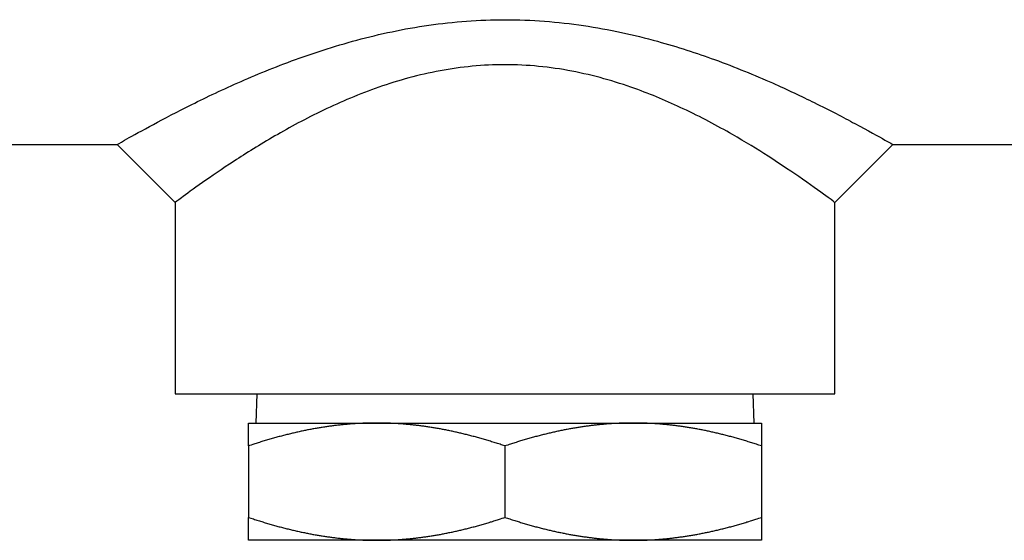
# Model space of a CAD drawing. Units: inches. Extents: x 15 to 250, y -197 to -8.
# Drawn here: x 116 to 119, y -70 to -69 of the extents above; entities that cross this region are included whole.
import ezdxf

# ---------------------------------------------------------------- set-up
doc = ezdxf.new("R2010")
doc.units = ezdxf.units.IN
doc.header["$MEASUREMENT"] = 0
doc.layers.add('Layer 1', color=7, linetype='Continuous')

# ---------------------------------------------------------------- blocks, each defined once
blk = doc.blocks.new('block 4059')
at = {"layer": 'Layer 1', "color": 7, "lineweight": 25, "true_color": 0xffffff}
blk.add_lwpolyline([(118.6343, -70.3668), (118.2484, -70.3668)], dxfattribs=at)
blk = doc.blocks.new('block 4060')
at = {"layer": 'Layer 1', "color": 7, "lineweight": 25, "true_color": 0xffffff}
blk.add_lwpolyline([(118.2484, -70.3668), (117.4767, -70.3668)], dxfattribs=at)
blk = doc.blocks.new('block 4061')
at = {"layer": 'Layer 1', "color": 7, "lineweight": 25, "true_color": 0xffffff}
blk.add_lwpolyline([(117.4767, -70.3668), (117.0909, -70.3668)], dxfattribs=at)
blk = doc.blocks.new('block 4062')
at = {"layer": 'Layer 1', "color": 7, "lineweight": 25, "true_color": 0xffffff}
blk.add_lwpolyline([(117.0909, -70.3668), (117.0909, -70.2979)], dxfattribs=at)
blk = doc.blocks.new('block 4063')
at = {"layer": 'Layer 1', "color": 7, "lineweight": 25, "true_color": 0xffffff}
blk.add_lwpolyline([(117.0909, -70.0831), (117.0909, -70.2979)], dxfattribs=at)
blk = doc.blocks.new('block 4064')
at = {"layer": 'Layer 1', "color": 7, "lineweight": 25, "true_color": 0xffffff}
blk.add_lwpolyline([(117.0909, -70.0831), (117.0909, -70.0142)], dxfattribs=at)
blk = doc.blocks.new('block 4065')
at = {"layer": 'Layer 1', "color": 7, "lineweight": 25, "true_color": 0xffffff}
blk.add_lwpolyline([(118.6343, -70.0142), (118.6343, -70.0831)], dxfattribs=at)
blk = doc.blocks.new('block 4066')
at = {"layer": 'Layer 1', "color": 7, "lineweight": 25, "true_color": 0xffffff}
blk.add_lwpolyline([(118.6343, -70.0831), (118.6343, -70.2979)], dxfattribs=at)
blk = doc.blocks.new('block 4067')
at = {"layer": 'Layer 1', "color": 7, "lineweight": 25, "true_color": 0xffffff}
blk.add_lwpolyline([(118.6343, -70.2979), (118.6343, -70.3668)], dxfattribs=at)
blk = doc.blocks.new('block 4068')
at = {"layer": 'Layer 1', "color": 7, "lineweight": 25, "true_color": 0xffffff}
blk.add_lwpolyline([(117.0909, -70.0142), (117.4767, -70.0142)], dxfattribs=at)
blk = doc.blocks.new('block 4069')
at = {"layer": 'Layer 1', "color": 7, "lineweight": 25, "true_color": 0xffffff}
blk.add_lwpolyline([(117.4767, -70.0142), (118.2484, -70.0142)], dxfattribs=at)
blk = doc.blocks.new('block 4070')
at = {"layer": 'Layer 1', "color": 7, "lineweight": 25, "true_color": 0xffffff}
blk.add_lwpolyline([(118.2484, -70.0142), (118.6343, -70.0142)], dxfattribs=at)
blk = doc.blocks.new('block 4071')
at = {"layer": 'Layer 1', "color": 7, "lineweight": 25, "true_color": 0xffffff}
blk.add_lwpolyline([(117.8626, -69.9258), (118.8546, -69.9258)], dxfattribs=at)
blk = doc.blocks.new('block 4072')
at = {"layer": 'Layer 1', "color": 7, "lineweight": 25, "true_color": 0xffffff}
blk.add_lwpolyline([(116.8704, -69.9258), (117.8626, -69.9258)], dxfattribs=at)
blk = doc.blocks.new('block 4089')
at = {"layer": 'Layer 1', "color": 7, "lineweight": 25, "true_color": 0xffffff}
blk.add_lwpolyline([(119.0289, -69.1763), (120.2877, -69.1763)], dxfattribs=at)
blk = doc.blocks.new('block 4090')
at = {"layer": 'Layer 1', "color": 7, "lineweight": 25, "true_color": 0xffffff}
blk.add_open_spline([(117.8626, -68.8011), (117.9422, -68.8011), (118.0219, -68.8075), (118.0989, -68.8187), (118.1762, -68.8301), (118.2508, -68.8466), (118.3215, -68.8661), (118.3816, -68.8826), (118.4389, -68.9014), (118.493, -68.921), (118.5556, -68.9439), (118.6136, -68.9677), (118.6672, -68.9915), (118.7127, -69.0116), (118.7547, -69.0316), (118.7929, -69.0504), (118.8398, -69.0735), (118.8808, -69.095), (118.915, -69.1133), (118.9557, -69.135), (118.9864, -69.1522), (119.0057, -69.1632), (119.021, -69.1717), (119.0287, -69.1763), (119.0287, -69.1763)], degree=3, knots=[0, 0, 0, 0, 1, 1, 1, 2, 2, 2, 3, 3, 3, 4, 4, 4, 5, 5, 5, 6, 6, 6, 7, 7, 7, 8, 8, 8, 8], dxfattribs=at)
blk = doc.blocks.new('block 4091')
at = {"layer": 'Layer 1', "color": 7, "lineweight": 25, "true_color": 0xffffff}
blk.add_open_spline([(116.6962, -69.1763), (116.6962, -69.1763), (116.7038, -69.172), (116.7185, -69.1636), (116.735, -69.1543), (116.7601, -69.1401), (116.7932, -69.1224), (116.824, -69.1057), (116.8618, -69.0857), (116.9048, -69.064), (116.9477, -69.0425), (116.9961, -69.019), (117.0492, -68.9954), (117.1017, -68.9718), (117.1591, -68.9481), (117.2208, -68.9252), (117.2821, -68.9026), (117.3477, -68.8811), (117.417, -68.8625), (117.4859, -68.844), (117.5584, -68.8284), (117.6333, -68.8177), (117.7081, -68.807), (117.7854, -68.8011), (117.8626, -68.8011)], degree=3, knots=[0, 0, 0, 0, 1, 1, 1, 2, 2, 2, 3, 3, 3, 4, 4, 4, 5, 5, 5, 6, 6, 6, 7, 7, 7, 8, 8, 8, 8], dxfattribs=at)
blk = doc.blocks.new('block 4092')
at = {"layer": 'Layer 1', "color": 7, "lineweight": 25, "true_color": 0xffffff}
blk.add_lwpolyline([(116.0107, -69.1763), (116.6962, -69.1763)], dxfattribs=at)
blk = doc.blocks.new('block 4093')
at = {"layer": 'Layer 1', "color": 7, "lineweight": 25, "true_color": 0xffffff}
blk.add_open_spline([(117.8626, -68.9365), (117.7968, -68.9365), (117.7311, -68.9429), (117.6674, -68.9548), (117.6037, -68.9665), (117.5422, -68.9836), (117.4833, -69.0041), (117.4247, -69.0246), (117.3689, -69.0483), (117.3165, -69.0733), (117.2643, -69.0985), (117.2154, -69.1248), (117.1708, -69.1508), (117.1255, -69.177), (117.0845, -69.2027), (117.048, -69.2264), (117.0111, -69.2506), (116.9793, -69.2726), (116.9531, -69.291), (116.9248, -69.3105), (116.9035, -69.3262), (116.8893, -69.3365), (116.8769, -69.3456), (116.8704, -69.3505), (116.8704, -69.3505)], degree=3, knots=[0, 0, 0, 0, 1, 1, 1, 2, 2, 2, 3, 3, 3, 4, 4, 4, 5, 5, 5, 6, 6, 6, 7, 7, 7, 8, 8, 8, 8], dxfattribs=at)
blk = doc.blocks.new('block 4094')
at = {"layer": 'Layer 1', "color": 7, "lineweight": 25, "true_color": 0xffffff}
blk.add_open_spline([(118.8546, -69.3505), (118.8544, -69.3505), (118.8479, -69.3455), (118.8348, -69.336), (118.8186, -69.3239), (118.7922, -69.305), (118.7578, -69.2809), (118.7287, -69.2607), (118.6939, -69.2371), (118.6539, -69.2115), (118.6214, -69.1908), (118.5857, -69.1687), (118.5469, -69.1465), (118.5015, -69.1203), (118.4519, -69.094), (118.3988, -69.0688), (118.3528, -69.0471), (118.3041, -69.0264), (118.2529, -69.008), (118.1928, -68.9865), (118.1294, -68.9684), (118.0636, -68.9558), (117.9981, -68.9433), (117.9304, -68.9365), (117.8626, -68.9365)], degree=3, knots=[0, 0, 0, 0, 1, 1, 1, 2, 2, 2, 3, 3, 3, 4, 4, 4, 5, 5, 5, 6, 6, 6, 7, 7, 7, 8, 8, 8, 8], dxfattribs=at)
blk = doc.blocks.new('block 4095')
at = {"layer": 'Layer 1', "color": 7, "lineweight": 25, "true_color": 0xffffff}
blk.add_lwpolyline([(118.8546, -69.3505), (119.0289, -69.1763)], dxfattribs=at)
blk = doc.blocks.new('block 4096')
at = {"layer": 'Layer 1', "color": 7, "lineweight": 25, "true_color": 0xffffff}
blk.add_lwpolyline([(116.6962, -69.1763), (116.8704, -69.3505)], dxfattribs=at)
blk = doc.blocks.new('block 4097')
at = {"layer": 'Layer 1', "color": 7, "lineweight": 25, "true_color": 0xffffff}
blk.add_lwpolyline([(116.8704, -69.3505), (116.8704, -69.9258)], dxfattribs=at)
blk = doc.blocks.new('block 4098')
at = {"layer": 'Layer 1', "color": 7, "lineweight": 25, "true_color": 0xffffff}
blk.add_lwpolyline([(118.8546, -69.9258), (118.8546, -69.3505)], dxfattribs=at)
blk = doc.blocks.new('block 4119')
at = {"layer": 'Layer 1', "color": 7, "lineweight": 25, "true_color": 0xffffff}
blk.add_open_spline([(117.4767, -70.014), (117.4767, -70.014), (117.4707, -70.0142), (117.4707, -70.0142), (117.4691, -70.0142), (117.4664, -70.0142), (117.4648, -70.0142), (117.4633, -70.0142), (117.4602, -70.0142), (117.4588, -70.0143), (117.4574, -70.0143), (117.4543, -70.0143), (117.4528, -70.0143), (117.4512, -70.0143), (117.4483, -70.0143), (117.4469, -70.0143), (117.4454, -70.0145), (117.4424, -70.0145), (117.4409, -70.0147), (117.4393, -70.0147), (117.4364, -70.0148), (117.4349, -70.0148), (117.4335, -70.015), (117.4304, -70.0152), (117.4288, -70.0152), (117.4275, -70.0152), (117.4245, -70.0155), (117.423, -70.0155), (117.4214, -70.0155), (117.4183, -70.0157), (117.417, -70.0157), (117.4154, -70.0159), (117.4125, -70.0161), (117.4109, -70.0162), (117.4094, -70.0162), (117.4064, -70.0166), (117.4049, -70.0166), (117.4033, -70.0167), (117.4002, -70.0169), (117.3989, -70.0169), (117.3975, -70.0171), (117.3944, -70.0174), (117.3928, -70.0176), (117.3913, -70.0176), (117.3882, -70.0179), (117.3868, -70.0181), (117.3853, -70.0181), (117.3822, -70.0185), (117.3806, -70.0186), (117.3792, -70.0188), (117.3761, -70.0192), (117.3746, -70.0192), (117.373, -70.0195), (117.3699, -70.0197), (117.3685, -70.0198), (117.367, -70.02), (117.3639, -70.0204), (117.3623, -70.0205), (117.361, -70.0207), (117.3579, -70.0209), (117.3563, -70.0212), (117.3548, -70.0214), (117.3517, -70.0217), (117.3503, -70.0219), (117.3487, -70.0221), (117.3456, -70.0224), (117.3441, -70.0228), (117.3427, -70.0229), (117.3394, -70.0233), (117.3379, -70.0235), (117.3363, -70.0236), (117.3334, -70.0241), (117.3319, -70.0245), (117.3303, -70.0247), (117.3272, -70.025), (117.3257, -70.0252), (117.3241, -70.0255), (117.321, -70.026), (117.3193, -70.0262), (117.3179, -70.0264), (117.3148, -70.0269), (117.3131, -70.0273), (117.3115, -70.0274), (117.3086, -70.0279), (117.3069, -70.0283), (117.3053, -70.0285), (117.3022, -70.029), (117.3007, -70.0291), (117.2991, -70.0295), (117.2959, -70.03), (117.2945, -70.0304), (117.2928, -70.0305), (117.2897, -70.0312), (117.2879, -70.0314), (117.2866, -70.0317), (117.2833, -70.0324), (117.2817, -70.0326), (117.28, -70.0329), (117.2769, -70.0336), (117.2754, -70.0338), (117.2736, -70.0341), (117.2705, -70.0348), (117.269, -70.035), (117.2673, -70.0353), (117.2642, -70.036), (117.2626, -70.0364), (117.2609, -70.0366), (117.2578, -70.0374), (117.2562, -70.0378), (117.2545, -70.0379), (117.2514, -70.0388), (117.2497, -70.039), (117.248, -70.0393), (117.2449, -70.0402), (117.2431, -70.0403), (117.2416, -70.0409), (117.2383, -70.0415), (117.2366, -70.0419), (117.235, -70.0422), (117.2318, -70.0429), (117.2301, -70.0434), (117.2285, -70.0438), (117.2252, -70.0445), (117.2235, -70.045), (117.2218, -70.0453), (117.2185, -70.0462), (117.217, -70.0465), (117.2152, -70.0469), (117.212, -70.0477), (117.2102, -70.0481), (117.2085, -70.0486), (117.2052, -70.0495), (117.2035, -70.0498), (117.2018, -70.0503), (117.1985, -70.051), (117.1968, -70.0515), (117.1951, -70.0521), (117.1916, -70.0529), (117.1901, -70.0533), (117.1884, -70.0538), (117.1849, -70.0546), (117.1832, -70.055), (117.1815, -70.0557), (117.1782, -70.0565), (117.1765, -70.0571), (117.1746, -70.0574), (117.1713, -70.0584), (117.1694, -70.0588), (117.1679, -70.0593), (117.1643, -70.0603), (117.1627, -70.0608), (117.1608, -70.0612), (117.1575, -70.0624), (117.1556, -70.0627), (117.1539, -70.0633), (117.1505, -70.0643), (117.1486, -70.0648), (117.1469, -70.0653), (117.1432, -70.0664), (117.1413, -70.067), (117.1396, -70.0676), (117.1362, -70.0686), (117.1345, -70.0689), (117.1329, -70.0695), (117.1298, -70.0705), (117.1283, -70.071), (117.1264, -70.0715), (117.1222, -70.0729), (117.1202, -70.0734), (117.1171, -70.0744), (117.1109, -70.0765), (117.1076, -70.0775), (117.1033, -70.0789), (117.095, -70.0817), (117.0909, -70.0831)], degree=3, knots=[0, 0, 0, 0, 1, 1, 1, 2, 2, 2, 3, 3, 3, 4, 4, 4, 5, 5, 5, 6, 6, 6, 7, 7, 7, 8, 8, 8, 9, 9, 9, 10, 10, 10, 11, 11, 11, 12, 12, 12, 13, 13, 13, 14, 14, 14, 15, 15, 15, 16, 16, 16, 17, 17, 17, 18, 18, 18, 19, 19, 19, 20, 20, 20, 21, 21, 21, 22, 22, 22, 23, 23, 23, 24, 24, 24, 25, 25, 25, 26, 26, 26, 27, 27, 27, 28, 28, 28, 29, 29, 29, 30, 30, 30, 31, 31, 31, 32, 32, 32, 33, 33, 33, 34, 34, 34, 35, 35, 35, 36, 36, 36, 37, 37, 37, 38, 38, 38, 39, 39, 39, 40, 40, 40, 41, 41, 41, 42, 42, 42, 43, 43, 43, 44, 44, 44, 45, 45, 45, 46, 46, 46, 47, 47, 47, 48, 48, 48, 49, 49, 49, 50, 50, 50, 51, 51, 51, 52, 52, 52, 53, 53, 53, 54, 54, 54, 55, 55, 55, 56, 56, 56, 57, 57, 57, 58, 58, 58, 58], dxfattribs=at)
blk = doc.blocks.new('block 4120')
at = {"layer": 'Layer 1', "color": 7, "lineweight": 25, "true_color": 0xffffff}
blk.add_open_spline([(118.2484, -70.014), (118.2484, -70.014), (118.2424, -70.0142), (118.2424, -70.0142), (118.2408, -70.0142), (118.2379, -70.0142), (118.2365, -70.0142), (118.235, -70.0142), (118.2319, -70.0142), (118.2303, -70.0143), (118.229, -70.0143), (118.226, -70.0143), (118.2245, -70.0143), (118.2229, -70.0143), (118.22, -70.0143), (118.2185, -70.0143), (118.2171, -70.0145), (118.214, -70.0145), (118.2126, -70.0147), (118.211, -70.0147), (118.2081, -70.0148), (118.2066, -70.0148), (118.205, -70.015), (118.2021, -70.0152), (118.2005, -70.0152), (118.199, -70.0152), (118.1961, -70.0155), (118.1945, -70.0155), (118.1931, -70.0155), (118.19, -70.0157), (118.1885, -70.0157), (118.1871, -70.0159), (118.184, -70.0161), (118.1825, -70.0162), (118.1811, -70.0162), (118.1781, -70.0166), (118.1766, -70.0166), (118.175, -70.0167), (118.1719, -70.0169), (118.1704, -70.0169), (118.1688, -70.0171), (118.1661, -70.0174), (118.1645, -70.0176), (118.163, -70.0176), (118.1599, -70.0179), (118.1585, -70.0181), (118.157, -70.0181), (118.1539, -70.0185), (118.1523, -70.0186), (118.1508, -70.0188), (118.1478, -70.0192), (118.1463, -70.0192), (118.1447, -70.0195), (118.1416, -70.0197), (118.1402, -70.0198), (118.1387, -70.02), (118.1356, -70.0204), (118.134, -70.0205), (118.1325, -70.0207), (118.1296, -70.0209), (118.128, -70.0212), (118.1265, -70.0214), (118.1234, -70.0217), (118.122, -70.0219), (118.1204, -70.0221), (118.1173, -70.0224), (118.1158, -70.0228), (118.1141, -70.0229), (118.1111, -70.0233), (118.1096, -70.0235), (118.108, -70.0236), (118.1051, -70.0241), (118.1036, -70.0245), (118.1018, -70.0247), (118.0987, -70.025), (118.0972, -70.0252), (118.0958, -70.0255), (118.0925, -70.026), (118.091, -70.0262), (118.0896, -70.0264), (118.0863, -70.0269), (118.0848, -70.0273), (118.0832, -70.0274), (118.0801, -70.0279), (118.0786, -70.0283), (118.077, -70.0285), (118.0738, -70.029), (118.0724, -70.0291), (118.0708, -70.0295), (118.0676, -70.03), (118.066, -70.0304), (118.0645, -70.0305), (118.0614, -70.0312), (118.0596, -70.0314), (118.0583, -70.0317), (118.055, -70.0324), (118.0533, -70.0326), (118.0517, -70.0329), (118.0486, -70.0336), (118.0471, -70.0338), (118.0453, -70.0341), (118.0422, -70.0348), (118.0407, -70.035), (118.039, -70.0353), (118.0359, -70.036), (118.0343, -70.0364), (118.0326, -70.0366), (118.0293, -70.0374), (118.0278, -70.0378), (118.0262, -70.0379), (118.0229, -70.0388), (118.0214, -70.039), (118.0197, -70.0393), (118.0166, -70.0402), (118.0148, -70.0403), (118.0131, -70.0409), (118.01, -70.0415), (118.0083, -70.0419), (118.0066, -70.0422), (118.0035, -70.0429), (118.0018, -70.0434), (118, -70.0438), (117.9969, -70.0445), (117.9952, -70.045), (117.9935, -70.0453), (117.9902, -70.0462), (117.9885, -70.0465), (117.9868, -70.0469), (117.9835, -70.0477), (117.9819, -70.0481), (117.9801, -70.0486), (117.977, -70.0495), (117.9752, -70.0498), (117.9735, -70.0503), (117.9701, -70.051), (117.9683, -70.0515), (117.9668, -70.0521), (117.9633, -70.0529), (117.9618, -70.0533), (117.9601, -70.0538), (117.9566, -70.0546), (117.9549, -70.055), (117.9532, -70.0557), (117.9497, -70.0565), (117.948, -70.0571), (117.9463, -70.0574), (117.9428, -70.0584), (117.9411, -70.0588), (117.9394, -70.0593), (117.936, -70.0603), (117.9342, -70.0608), (117.9325, -70.0612), (117.9291, -70.0624), (117.9273, -70.0627), (117.9256, -70.0633), (117.922, -70.0643), (117.9203, -70.0648), (117.9186, -70.0653), (117.9149, -70.0664), (117.913, -70.067), (117.9113, -70.0676), (117.9079, -70.0686), (117.9062, -70.0689), (117.9046, -70.0695), (117.9015, -70.0705), (117.9, -70.071), (117.8979, -70.0715), (117.8939, -70.0729), (117.8919, -70.0734), (117.8888, -70.0744), (117.8822, -70.0765), (117.8791, -70.0775), (117.875, -70.0789), (117.8667, -70.0817), (117.8626, -70.0831)], degree=3, knots=[0, 0, 0, 0, 1, 1, 1, 2, 2, 2, 3, 3, 3, 4, 4, 4, 5, 5, 5, 6, 6, 6, 7, 7, 7, 8, 8, 8, 9, 9, 9, 10, 10, 10, 11, 11, 11, 12, 12, 12, 13, 13, 13, 14, 14, 14, 15, 15, 15, 16, 16, 16, 17, 17, 17, 18, 18, 18, 19, 19, 19, 20, 20, 20, 21, 21, 21, 22, 22, 22, 23, 23, 23, 24, 24, 24, 25, 25, 25, 26, 26, 26, 27, 27, 27, 28, 28, 28, 29, 29, 29, 30, 30, 30, 31, 31, 31, 32, 32, 32, 33, 33, 33, 34, 34, 34, 35, 35, 35, 36, 36, 36, 37, 37, 37, 38, 38, 38, 39, 39, 39, 40, 40, 40, 41, 41, 41, 42, 42, 42, 43, 43, 43, 44, 44, 44, 45, 45, 45, 46, 46, 46, 47, 47, 47, 48, 48, 48, 49, 49, 49, 50, 50, 50, 51, 51, 51, 52, 52, 52, 53, 53, 53, 54, 54, 54, 55, 55, 55, 56, 56, 56, 57, 57, 57, 58, 58, 58, 58], dxfattribs=at)
blk = doc.blocks.new('block 4121')
at = {"layer": 'Layer 1', "color": 7, "lineweight": 25, "true_color": 0xffffff}
blk.add_open_spline([(117.8626, -70.0831), (117.8626, -70.0831), (117.8552, -70.0806), (117.8552, -70.0806), (117.8533, -70.08), (117.8495, -70.0788), (117.8478, -70.0781), (117.8459, -70.0775), (117.8422, -70.0763), (117.8405, -70.0757), (117.8386, -70.0753), (117.8352, -70.0741), (117.8333, -70.0734), (117.8316, -70.0729), (117.8278, -70.0717), (117.8261, -70.0713), (117.8243, -70.0707), (117.8207, -70.0696), (117.8188, -70.0689), (117.8171, -70.0686), (117.8137, -70.0676), (117.8119, -70.0669), (117.81, -70.0664), (117.8066, -70.0653), (117.8049, -70.0648), (117.803, -70.0643), (117.7995, -70.0633), (117.7976, -70.0627), (117.7961, -70.0624), (117.7925, -70.0612), (117.7909, -70.0608), (117.789, -70.0603), (117.7857, -70.0593), (117.7839, -70.0588), (117.7821, -70.0584), (117.7787, -70.0574), (117.777, -70.0571), (117.7754, -70.0565), (117.7718, -70.0557), (117.7702, -70.055), (117.7685, -70.0546), (117.7651, -70.0538), (117.7634, -70.0533), (117.7616, -70.0529), (117.7584, -70.0521), (117.7566, -70.0515), (117.7549, -70.051), (117.7516, -70.0503), (117.7499, -70.0498), (117.7482, -70.0495), (117.7449, -70.0486), (117.7432, -70.0481), (117.7417, -70.0477), (117.7382, -70.0469), (117.7365, -70.0465), (117.7349, -70.0462), (117.7315, -70.0453), (117.7299, -70.045), (117.7284, -70.0445), (117.7249, -70.0438), (117.7234, -70.0434), (117.7217, -70.0429), (117.7184, -70.0422), (117.7168, -70.0419), (117.7151, -70.0415), (117.7119, -70.0409), (117.7103, -70.0403), (117.7087, -70.0402), (117.7053, -70.0393), (117.7038, -70.039), (117.7022, -70.0388), (117.6989, -70.0379), (117.6972, -70.0378), (117.6957, -70.0374), (117.6924, -70.0366), (117.6908, -70.0364), (117.6893, -70.036), (117.686, -70.0353), (117.6845, -70.035), (117.6827, -70.0348), (117.6796, -70.0341), (117.6781, -70.0338), (117.6764, -70.0336), (117.6733, -70.0329), (117.6717, -70.0326), (117.67, -70.0324), (117.6671, -70.0317), (117.6653, -70.0314), (117.6638, -70.0312), (117.6607, -70.0305), (117.6591, -70.0304), (117.6574, -70.03), (117.6543, -70.0295), (117.6528, -70.0291), (117.6512, -70.029), (117.6479, -70.0285), (117.6464, -70.0283), (117.645, -70.0279), (117.6417, -70.0274), (117.6402, -70.0273), (117.6386, -70.0269), (117.6355, -70.0264), (117.634, -70.0262), (117.6324, -70.026), (117.6293, -70.0255), (117.6278, -70.0252), (117.6262, -70.025), (117.6231, -70.0247), (117.6218, -70.0245), (117.6202, -70.0241), (117.6169, -70.0236), (117.6154, -70.0235), (117.6138, -70.0233), (117.6109, -70.0229), (117.6094, -70.0228), (117.6078, -70.0224), (117.6045, -70.0221), (117.6032, -70.0219), (117.6016, -70.0217), (117.5985, -70.0214), (117.597, -70.0212), (117.5956, -70.0209), (117.5925, -70.0207), (117.5909, -70.0205), (117.5894, -70.0204), (117.5863, -70.02), (117.5849, -70.0198), (117.5833, -70.0197), (117.5802, -70.0195), (117.5787, -70.0192), (117.5773, -70.0192), (117.5742, -70.0188), (117.5727, -70.0186), (117.5711, -70.0185), (117.568, -70.0181), (117.5666, -70.0181), (117.5651, -70.0179), (117.5622, -70.0176), (117.5606, -70.0176), (117.5591, -70.0174), (117.5561, -70.0171), (117.5546, -70.0169), (117.553, -70.0169), (117.5499, -70.0167), (117.5486, -70.0166), (117.547, -70.0166), (117.5441, -70.0162), (117.5425, -70.0162), (117.541, -70.0161), (117.538, -70.0159), (117.5365, -70.0157), (117.5351, -70.0157), (117.532, -70.0155), (117.5305, -70.0155), (117.5291, -70.0155), (117.526, -70.0152), (117.5246, -70.0152), (117.5229, -70.0152), (117.5198, -70.015), (117.5184, -70.0148), (117.5169, -70.0148), (117.5139, -70.0147), (117.5126, -70.0147), (117.5112, -70.0145), (117.5086, -70.0145), (117.5072, -70.0143), (117.5057, -70.0143), (117.5022, -70.0143), (117.5005, -70.0143), (117.4979, -70.0143), (117.4927, -70.0143), (117.4902, -70.0142), (117.4869, -70.0142), (117.4802, -70.0142), (117.4767, -70.014)], degree=3, knots=[0, 0, 0, 0, 1, 1, 1, 2, 2, 2, 3, 3, 3, 4, 4, 4, 5, 5, 5, 6, 6, 6, 7, 7, 7, 8, 8, 8, 9, 9, 9, 10, 10, 10, 11, 11, 11, 12, 12, 12, 13, 13, 13, 14, 14, 14, 15, 15, 15, 16, 16, 16, 17, 17, 17, 18, 18, 18, 19, 19, 19, 20, 20, 20, 21, 21, 21, 22, 22, 22, 23, 23, 23, 24, 24, 24, 25, 25, 25, 26, 26, 26, 27, 27, 27, 28, 28, 28, 29, 29, 29, 30, 30, 30, 31, 31, 31, 32, 32, 32, 33, 33, 33, 34, 34, 34, 35, 35, 35, 36, 36, 36, 37, 37, 37, 38, 38, 38, 39, 39, 39, 40, 40, 40, 41, 41, 41, 42, 42, 42, 43, 43, 43, 44, 44, 44, 45, 45, 45, 46, 46, 46, 47, 47, 47, 48, 48, 48, 49, 49, 49, 50, 50, 50, 51, 51, 51, 52, 52, 52, 53, 53, 53, 54, 54, 54, 55, 55, 55, 56, 56, 56, 57, 57, 57, 58, 58, 58, 58], dxfattribs=at)
blk = doc.blocks.new('block 4122')
at = {"layer": 'Layer 1', "color": 7, "lineweight": 25, "true_color": 0xffffff}
blk.add_open_spline([(118.6343, -70.0831), (118.6343, -70.0831), (118.6267, -70.0806), (118.6267, -70.0806), (118.625, -70.08), (118.6212, -70.0788), (118.6195, -70.0781), (118.6176, -70.0775), (118.6139, -70.0763), (118.6121, -70.0757), (118.6103, -70.0753), (118.6067, -70.0741), (118.6048, -70.0734), (118.6029, -70.0729), (118.5995, -70.0717), (118.5978, -70.0713), (118.5959, -70.0707), (118.5924, -70.0696), (118.5905, -70.0689), (118.5886, -70.0686), (118.5852, -70.0676), (118.5835, -70.0669), (118.5817, -70.0664), (118.5781, -70.0653), (118.5764, -70.0648), (118.5747, -70.0643), (118.5712, -70.0633), (118.5693, -70.0627), (118.5678, -70.0624), (118.5642, -70.0612), (118.5624, -70.0608), (118.5607, -70.0603), (118.5573, -70.0593), (118.5556, -70.0588), (118.5538, -70.0584), (118.5504, -70.0574), (118.5487, -70.0571), (118.5468, -70.0565), (118.5435, -70.0557), (118.5418, -70.055), (118.5401, -70.0546), (118.5366, -70.0538), (118.5351, -70.0533), (118.5333, -70.0529), (118.5299, -70.0521), (118.5283, -70.0515), (118.5266, -70.051), (118.5232, -70.0503), (118.5214, -70.0498), (118.5197, -70.0495), (118.5165, -70.0486), (118.5147, -70.0481), (118.5132, -70.0477), (118.5099, -70.0469), (118.5082, -70.0465), (118.5065, -70.0462), (118.5032, -70.0453), (118.5015, -70.045), (118.4999, -70.0445), (118.4966, -70.0438), (118.4949, -70.0434), (118.4934, -70.0429), (118.4901, -70.0422), (118.4884, -70.0419), (118.4868, -70.0415), (118.4836, -70.0409), (118.4818, -70.0403), (118.4803, -70.0402), (118.477, -70.0393), (118.4753, -70.039), (118.4737, -70.0388), (118.4705, -70.0379), (118.4689, -70.0378), (118.4674, -70.0374), (118.4641, -70.0366), (118.4624, -70.0364), (118.461, -70.036), (118.4577, -70.0353), (118.456, -70.035), (118.4544, -70.0348), (118.4513, -70.0341), (118.4496, -70.0338), (118.4481, -70.0336), (118.445, -70.0329), (118.4432, -70.0326), (118.4417, -70.0324), (118.4386, -70.0317), (118.437, -70.0314), (118.4353, -70.0312), (118.4322, -70.0305), (118.4307, -70.0304), (118.4291, -70.03), (118.4258, -70.0295), (118.4245, -70.0291), (118.4229, -70.029), (118.4196, -70.0285), (118.4181, -70.0283), (118.4165, -70.0279), (118.4134, -70.0274), (118.4119, -70.0273), (118.4103, -70.0269), (118.4072, -70.0264), (118.4057, -70.0262), (118.4041, -70.026), (118.401, -70.0255), (118.3995, -70.0252), (118.3979, -70.025), (118.3948, -70.0247), (118.3931, -70.0245), (118.3917, -70.0241), (118.3886, -70.0236), (118.3871, -70.0235), (118.3855, -70.0233), (118.3826, -70.0229), (118.3809, -70.0228), (118.3793, -70.0224), (118.3762, -70.0221), (118.3749, -70.0219), (118.3733, -70.0217), (118.3702, -70.0214), (118.3687, -70.0212), (118.3671, -70.0209), (118.3642, -70.0207), (118.3626, -70.0205), (118.3611, -70.0204), (118.358, -70.02), (118.3566, -70.0198), (118.355, -70.0197), (118.3519, -70.0195), (118.3504, -70.0192), (118.3488, -70.0192), (118.3459, -70.0188), (118.3444, -70.0186), (118.3428, -70.0185), (118.3397, -70.0181), (118.3383, -70.0181), (118.3368, -70.0179), (118.3337, -70.0176), (118.3321, -70.0176), (118.3306, -70.0174), (118.3278, -70.0171), (118.3263, -70.0169), (118.3247, -70.0169), (118.3216, -70.0167), (118.3201, -70.0166), (118.3187, -70.0166), (118.3156, -70.0162), (118.3142, -70.0162), (118.3127, -70.0161), (118.3097, -70.0159), (118.3082, -70.0157), (118.3066, -70.0157), (118.3037, -70.0155), (118.3022, -70.0155), (118.3006, -70.0155), (118.2977, -70.0152), (118.2961, -70.0152), (118.2946, -70.0152), (118.2915, -70.015), (118.2901, -70.0148), (118.2886, -70.0148), (118.2856, -70.0147), (118.2843, -70.0147), (118.2829, -70.0145), (118.2803, -70.0145), (118.2789, -70.0143), (118.2772, -70.0143), (118.2739, -70.0143), (118.2722, -70.0143), (118.2696, -70.0143), (118.2644, -70.0143), (118.2619, -70.0142), (118.2586, -70.0142), (118.2517, -70.0142), (118.2484, -70.014)], degree=3, knots=[0, 0, 0, 0, 1, 1, 1, 2, 2, 2, 3, 3, 3, 4, 4, 4, 5, 5, 5, 6, 6, 6, 7, 7, 7, 8, 8, 8, 9, 9, 9, 10, 10, 10, 11, 11, 11, 12, 12, 12, 13, 13, 13, 14, 14, 14, 15, 15, 15, 16, 16, 16, 17, 17, 17, 18, 18, 18, 19, 19, 19, 20, 20, 20, 21, 21, 21, 22, 22, 22, 23, 23, 23, 24, 24, 24, 25, 25, 25, 26, 26, 26, 27, 27, 27, 28, 28, 28, 29, 29, 29, 30, 30, 30, 31, 31, 31, 32, 32, 32, 33, 33, 33, 34, 34, 34, 35, 35, 35, 36, 36, 36, 37, 37, 37, 38, 38, 38, 39, 39, 39, 40, 40, 40, 41, 41, 41, 42, 42, 42, 43, 43, 43, 44, 44, 44, 45, 45, 45, 46, 46, 46, 47, 47, 47, 48, 48, 48, 49, 49, 49, 50, 50, 50, 51, 51, 51, 52, 52, 52, 53, 53, 53, 54, 54, 54, 55, 55, 55, 56, 56, 56, 57, 57, 57, 58, 58, 58, 58], dxfattribs=at)
blk = doc.blocks.new('block 4123')
at = {"layer": 'Layer 1', "color": 7, "lineweight": 25, "true_color": 0xffffff}
blk.add_open_spline([(118.2484, -70.3668), (118.2484, -70.3668), (118.2543, -70.3668), (118.2543, -70.3668), (118.2558, -70.3668), (118.2588, -70.3668), (118.2603, -70.3668), (118.2617, -70.3668), (118.2648, -70.3666), (118.2663, -70.3666), (118.2679, -70.3666), (118.2706, -70.3666), (118.2722, -70.3664), (118.2737, -70.3664), (118.2767, -70.3662), (118.2782, -70.3662), (118.2798, -70.3662), (118.2827, -70.3661), (118.2843, -70.3661), (118.2856, -70.3661), (118.2887, -70.3661), (118.2901, -70.3659), (118.2917, -70.3659), (118.2946, -70.3657), (118.2961, -70.3657), (118.2977, -70.3656), (118.3006, -70.3654), (118.3022, -70.3654), (118.3035, -70.3652), (118.3066, -70.365), (118.3082, -70.3649), (118.3097, -70.3649), (118.3127, -70.3649), (118.3142, -70.3647), (118.3158, -70.3645), (118.3187, -70.3644), (118.3201, -70.3642), (118.3216, -70.3642), (118.3247, -70.3638), (118.3263, -70.3637), (118.3278, -70.3637), (118.3306, -70.3635), (118.3321, -70.3633), (118.3337, -70.3631), (118.3368, -70.363), (118.3383, -70.3628), (118.3397, -70.3626), (118.3428, -70.3623), (118.3444, -70.3623), (118.3459, -70.3621), (118.3488, -70.3618), (118.3504, -70.3616), (118.3519, -70.3614), (118.355, -70.3611), (118.3566, -70.3609), (118.358, -70.3609), (118.3611, -70.3606), (118.3626, -70.3604), (118.3642, -70.3602), (118.3671, -70.3597), (118.3687, -70.3595), (118.3702, -70.3595), (118.3733, -70.359), (118.3749, -70.3588), (118.3762, -70.3587), (118.3793, -70.3583), (118.3809, -70.3582), (118.3826, -70.358), (118.3855, -70.3575), (118.3871, -70.3573), (118.3886, -70.3569), (118.3917, -70.3566), (118.3931, -70.3564), (118.3948, -70.3563), (118.3979, -70.3557), (118.3995, -70.3556), (118.401, -70.3554), (118.4041, -70.3549), (118.4057, -70.3545), (118.4072, -70.3544), (118.4103, -70.3538), (118.4119, -70.3537), (118.4134, -70.3533), (118.4165, -70.353), (118.4181, -70.3526), (118.4196, -70.3523), (118.4229, -70.3518), (118.4245, -70.3516), (118.4258, -70.3513), (118.4291, -70.3507), (118.4307, -70.3506), (118.4322, -70.3502), (118.4353, -70.3497), (118.437, -70.3494), (118.4386, -70.3492), (118.4417, -70.3485), (118.4432, -70.3482), (118.445, -70.3478), (118.4481, -70.3473), (118.4496, -70.347), (118.4513, -70.3466), (118.4544, -70.3461), (118.456, -70.3457), (118.4577, -70.3454), (118.461, -70.3449), (118.4624, -70.3444), (118.4641, -70.344), (118.4674, -70.3435), (118.4689, -70.3432), (118.4705, -70.3426), (118.4737, -70.3421), (118.4753, -70.3418), (118.477, -70.3413), (118.4803, -70.3408), (118.4818, -70.3402), (118.4836, -70.3401), (118.4868, -70.3392), (118.4884, -70.3389), (118.4901, -70.3385), (118.4934, -70.3377), (118.4949, -70.3375), (118.4966, -70.3371), (118.4999, -70.3361), (118.5015, -70.3359), (118.5032, -70.3354), (118.5065, -70.3347), (118.5082, -70.3344), (118.5099, -70.3339), (118.513, -70.3332), (118.5147, -70.3327), (118.5165, -70.3323), (118.5197, -70.3315), (118.5214, -70.3309), (118.5232, -70.3306), (118.5266, -70.3296), (118.5283, -70.3294), (118.5299, -70.3289), (118.5333, -70.328), (118.5351, -70.3275), (118.5366, -70.327), (118.5401, -70.3261), (118.5418, -70.3258), (118.5435, -70.3253), (118.5468, -70.3244), (118.5487, -70.3239), (118.5504, -70.3234), (118.5538, -70.3225), (118.5556, -70.3218), (118.5573, -70.3215), (118.5607, -70.3206), (118.5624, -70.3201), (118.5642, -70.3194), (118.5676, -70.3185), (118.5693, -70.318), (118.5711, -70.3175), (118.5747, -70.3166), (118.5764, -70.3159), (118.5781, -70.3154), (118.5819, -70.3144), (118.5836, -70.3139), (118.5854, -70.3134), (118.5888, -70.3123), (118.5905, -70.3116), (118.5921, -70.3113), (118.5952, -70.3103), (118.5967, -70.3099), (118.5988, -70.3092), (118.6029, -70.308), (118.6048, -70.3073), (118.6081, -70.3063), (118.6145, -70.3042), (118.6174, -70.3034), (118.6217, -70.302), (118.63, -70.2992), (118.6343, -70.2979)], degree=3, knots=[0, 0, 0, 0, 1, 1, 1, 2, 2, 2, 3, 3, 3, 4, 4, 4, 5, 5, 5, 6, 6, 6, 7, 7, 7, 8, 8, 8, 9, 9, 9, 10, 10, 10, 11, 11, 11, 12, 12, 12, 13, 13, 13, 14, 14, 14, 15, 15, 15, 16, 16, 16, 17, 17, 17, 18, 18, 18, 19, 19, 19, 20, 20, 20, 21, 21, 21, 22, 22, 22, 23, 23, 23, 24, 24, 24, 25, 25, 25, 26, 26, 26, 27, 27, 27, 28, 28, 28, 29, 29, 29, 30, 30, 30, 31, 31, 31, 32, 32, 32, 33, 33, 33, 34, 34, 34, 35, 35, 35, 36, 36, 36, 37, 37, 37, 38, 38, 38, 39, 39, 39, 40, 40, 40, 41, 41, 41, 42, 42, 42, 43, 43, 43, 44, 44, 44, 45, 45, 45, 46, 46, 46, 47, 47, 47, 48, 48, 48, 49, 49, 49, 50, 50, 50, 51, 51, 51, 52, 52, 52, 53, 53, 53, 54, 54, 54, 55, 55, 55, 56, 56, 56, 57, 57, 57, 58, 58, 58, 58], dxfattribs=at)
blk = doc.blocks.new('block 4124')
at = {"layer": 'Layer 1', "color": 7, "lineweight": 25, "true_color": 0xffffff}
blk.add_open_spline([(117.8626, -70.2979), (117.8626, -70.2979), (117.87, -70.3003), (117.87, -70.3003), (117.8719, -70.301), (117.8755, -70.3022), (117.8772, -70.3027), (117.8791, -70.3034), (117.8827, -70.3044), (117.8846, -70.3049), (117.8863, -70.3056), (117.8901, -70.3068), (117.8919, -70.3073), (117.8936, -70.3079), (117.8972, -70.3089), (117.8991, -70.3096), (117.9008, -70.3101), (117.9043, -70.3113), (117.9062, -70.3116), (117.9079, -70.3123), (117.9115, -70.3134), (117.9132, -70.3141), (117.9149, -70.3144), (117.9186, -70.3154), (117.9203, -70.3159), (117.922, -70.3166), (117.9254, -70.3175), (117.9273, -70.318), (117.9291, -70.3185), (117.9325, -70.3194), (117.9342, -70.3201), (117.936, -70.3206), (117.9394, -70.3215), (117.9411, -70.3218), (117.9428, -70.3225), (117.9463, -70.3234), (117.948, -70.3239), (117.9497, -70.3244), (117.9532, -70.3253), (117.9549, -70.3258), (117.9566, -70.3261), (117.9601, -70.327), (117.9618, -70.3275), (117.9633, -70.328), (117.9668, -70.3289), (117.9683, -70.3294), (117.9701, -70.3296), (117.9735, -70.3306), (117.9752, -70.3309), (117.977, -70.3315), (117.9801, -70.3323), (117.9819, -70.3327), (117.9835, -70.3332), (117.9868, -70.3339), (117.9885, -70.3344), (117.9902, -70.3347), (117.9935, -70.3354), (117.9952, -70.3359), (117.9969, -70.3361), (118, -70.3371), (118.0018, -70.3375), (118.0035, -70.3377), (118.0066, -70.3385), (118.0083, -70.3389), (118.01, -70.3392), (118.0131, -70.3401), (118.0148, -70.3402), (118.0166, -70.3408), (118.0197, -70.3413), (118.0214, -70.3418), (118.0229, -70.3421), (118.0262, -70.3426), (118.0278, -70.3432), (118.0293, -70.3435), (118.0326, -70.344), (118.0343, -70.3444), (118.0359, -70.3449), (118.039, -70.3454), (118.0407, -70.3457), (118.0422, -70.3461), (118.0453, -70.3466), (118.0471, -70.347), (118.0486, -70.3473), (118.0517, -70.3478), (118.0533, -70.3482), (118.055, -70.3485), (118.0583, -70.3492), (118.0596, -70.3494), (118.0614, -70.3497), (118.0645, -70.3502), (118.066, -70.3506), (118.0676, -70.3507), (118.0708, -70.3513), (118.0724, -70.3516), (118.0738, -70.3518), (118.077, -70.3523), (118.0786, -70.3526), (118.0801, -70.353), (118.0832, -70.3533), (118.0848, -70.3537), (118.0863, -70.3538), (118.0896, -70.3544), (118.091, -70.3545), (118.0925, -70.3549), (118.0958, -70.3554), (118.0972, -70.3556), (118.0987, -70.3557), (118.1018, -70.3563), (118.1036, -70.3564), (118.1051, -70.3566), (118.108, -70.3569), (118.1096, -70.3573), (118.1111, -70.3575), (118.1141, -70.358), (118.1158, -70.3582), (118.1173, -70.3583), (118.1204, -70.3587), (118.122, -70.3588), (118.1234, -70.359), (118.1265, -70.3595), (118.128, -70.3595), (118.1296, -70.3597), (118.1325, -70.3602), (118.134, -70.3604), (118.1356, -70.3606), (118.1387, -70.3609), (118.1402, -70.3609), (118.1416, -70.3611), (118.1447, -70.3614), (118.1463, -70.3616), (118.1478, -70.3618), (118.1508, -70.3621), (118.1523, -70.3623), (118.1539, -70.3623), (118.157, -70.3626), (118.1585, -70.3628), (118.1599, -70.363), (118.163, -70.3631), (118.1645, -70.3633), (118.1661, -70.3635), (118.1688, -70.3637), (118.1704, -70.3637), (118.1719, -70.3638), (118.175, -70.3642), (118.1766, -70.3642), (118.1781, -70.3644), (118.1811, -70.3645), (118.1825, -70.3647), (118.184, -70.3649), (118.1871, -70.3649), (118.1885, -70.3649), (118.19, -70.365), (118.193, -70.3652), (118.1945, -70.3654), (118.1961, -70.3654), (118.199, -70.3656), (118.2005, -70.3657), (118.2021, -70.3657), (118.2052, -70.3659), (118.2067, -70.3659), (118.2081, -70.3661), (118.211, -70.3661), (118.2126, -70.3661), (118.2138, -70.3661), (118.2164, -70.3662), (118.2178, -70.3662), (118.2195, -70.3662), (118.2228, -70.3664), (118.2245, -70.3664), (118.2271, -70.3666), (118.2322, -70.3666), (118.2348, -70.3666), (118.2381, -70.3668), (118.245, -70.3668), (118.2484, -70.3668)], degree=3, knots=[0, 0, 0, 0, 1, 1, 1, 2, 2, 2, 3, 3, 3, 4, 4, 4, 5, 5, 5, 6, 6, 6, 7, 7, 7, 8, 8, 8, 9, 9, 9, 10, 10, 10, 11, 11, 11, 12, 12, 12, 13, 13, 13, 14, 14, 14, 15, 15, 15, 16, 16, 16, 17, 17, 17, 18, 18, 18, 19, 19, 19, 20, 20, 20, 21, 21, 21, 22, 22, 22, 23, 23, 23, 24, 24, 24, 25, 25, 25, 26, 26, 26, 27, 27, 27, 28, 28, 28, 29, 29, 29, 30, 30, 30, 31, 31, 31, 32, 32, 32, 33, 33, 33, 34, 34, 34, 35, 35, 35, 36, 36, 36, 37, 37, 37, 38, 38, 38, 39, 39, 39, 40, 40, 40, 41, 41, 41, 42, 42, 42, 43, 43, 43, 44, 44, 44, 45, 45, 45, 46, 46, 46, 47, 47, 47, 48, 48, 48, 49, 49, 49, 50, 50, 50, 51, 51, 51, 52, 52, 52, 53, 53, 53, 54, 54, 54, 55, 55, 55, 56, 56, 56, 57, 57, 57, 58, 58, 58, 58], dxfattribs=at)
blk = doc.blocks.new('block 4125')
at = {"layer": 'Layer 1', "color": 7, "lineweight": 25, "true_color": 0xffffff}
blk.add_open_spline([(117.4767, -70.3668), (117.4767, -70.3668), (117.4826, -70.3668), (117.4826, -70.3668), (117.4841, -70.3668), (117.4872, -70.3668), (117.4888, -70.3668), (117.4902, -70.3668), (117.4931, -70.3666), (117.4946, -70.3666), (117.4962, -70.3666), (117.4991, -70.3666), (117.5005, -70.3664), (117.502, -70.3664), (117.5051, -70.3662), (117.5067, -70.3662), (117.5081, -70.3662), (117.511, -70.3661), (117.5126, -70.3661), (117.5141, -70.3661), (117.517, -70.3661), (117.5186, -70.3659), (117.52, -70.3659), (117.5231, -70.3657), (117.5246, -70.3657), (117.526, -70.3656), (117.5291, -70.3654), (117.5305, -70.3654), (117.532, -70.3652), (117.5349, -70.365), (117.5365, -70.3649), (117.538, -70.3649), (117.541, -70.3649), (117.5425, -70.3647), (117.5441, -70.3645), (117.5472, -70.3644), (117.5486, -70.3642), (117.5499, -70.3642), (117.553, -70.3638), (117.5546, -70.3637), (117.5561, -70.3637), (117.5591, -70.3635), (117.5606, -70.3633), (117.5622, -70.3631), (117.5651, -70.363), (117.5666, -70.3628), (117.568, -70.3626), (117.5711, -70.3623), (117.5727, -70.3623), (117.5742, -70.3621), (117.5773, -70.3618), (117.5787, -70.3616), (117.5802, -70.3614), (117.5833, -70.3611), (117.5849, -70.3609), (117.5863, -70.3609), (117.5894, -70.3606), (117.5909, -70.3604), (117.5925, -70.3602), (117.5956, -70.3597), (117.597, -70.3595), (117.5985, -70.3595), (117.6016, -70.359), (117.6032, -70.3588), (117.6045, -70.3587), (117.6078, -70.3583), (117.6094, -70.3582), (117.6109, -70.358), (117.6138, -70.3575), (117.6154, -70.3573), (117.6169, -70.3569), (117.6202, -70.3566), (117.6218, -70.3564), (117.6231, -70.3563), (117.6262, -70.3557), (117.6278, -70.3556), (117.6293, -70.3554), (117.6324, -70.3549), (117.634, -70.3545), (117.6355, -70.3544), (117.6386, -70.3538), (117.6402, -70.3537), (117.6417, -70.3533), (117.645, -70.353), (117.6464, -70.3526), (117.6479, -70.3523), (117.6512, -70.3518), (117.6528, -70.3516), (117.6543, -70.3513), (117.6574, -70.3507), (117.6591, -70.3506), (117.6607, -70.3502), (117.6638, -70.3497), (117.6653, -70.3494), (117.6671, -70.3492), (117.67, -70.3485), (117.6717, -70.3482), (117.6733, -70.3478), (117.6764, -70.3473), (117.6781, -70.347), (117.6796, -70.3466), (117.6827, -70.3461), (117.6845, -70.3457), (117.686, -70.3454), (117.6893, -70.3449), (117.6908, -70.3444), (117.6924, -70.344), (117.6957, -70.3435), (117.6972, -70.3432), (117.6989, -70.3426), (117.7022, -70.3421), (117.7038, -70.3418), (117.7053, -70.3413), (117.7087, -70.3408), (117.7103, -70.3402), (117.7119, -70.3401), (117.7151, -70.3392), (117.7168, -70.3389), (117.7184, -70.3385), (117.7217, -70.3377), (117.7234, -70.3375), (117.7249, -70.3371), (117.7284, -70.3361), (117.7299, -70.3359), (117.7315, -70.3354), (117.7349, -70.3347), (117.7365, -70.3344), (117.7382, -70.3339), (117.7417, -70.3332), (117.7432, -70.3327), (117.7449, -70.3323), (117.7482, -70.3315), (117.7499, -70.3309), (117.7516, -70.3306), (117.7549, -70.3296), (117.7566, -70.3294), (117.7584, -70.3289), (117.7616, -70.328), (117.7634, -70.3275), (117.7651, -70.327), (117.7685, -70.3261), (117.7702, -70.3258), (117.7718, -70.3253), (117.7754, -70.3244), (117.777, -70.3239), (117.7787, -70.3234), (117.7821, -70.3225), (117.7839, -70.3218), (117.7857, -70.3215), (117.789, -70.3206), (117.7909, -70.3201), (117.7925, -70.3194), (117.7961, -70.3185), (117.7976, -70.318), (117.7995, -70.3175), (117.803, -70.3166), (117.8049, -70.3159), (117.8068, -70.3154), (117.8102, -70.3144), (117.8119, -70.3139), (117.8138, -70.3134), (117.8171, -70.3123), (117.8188, -70.3116), (117.8205, -70.3113), (117.8236, -70.3103), (117.825, -70.3099), (117.8273, -70.3092), (117.8312, -70.308), (117.8333, -70.3073), (117.8366, -70.3063), (117.8428, -70.3042), (117.8459, -70.3034), (117.85, -70.302), (117.8584, -70.2992), (117.8626, -70.2979)], degree=3, knots=[0, 0, 0, 0, 1, 1, 1, 2, 2, 2, 3, 3, 3, 4, 4, 4, 5, 5, 5, 6, 6, 6, 7, 7, 7, 8, 8, 8, 9, 9, 9, 10, 10, 10, 11, 11, 11, 12, 12, 12, 13, 13, 13, 14, 14, 14, 15, 15, 15, 16, 16, 16, 17, 17, 17, 18, 18, 18, 19, 19, 19, 20, 20, 20, 21, 21, 21, 22, 22, 22, 23, 23, 23, 24, 24, 24, 25, 25, 25, 26, 26, 26, 27, 27, 27, 28, 28, 28, 29, 29, 29, 30, 30, 30, 31, 31, 31, 32, 32, 32, 33, 33, 33, 34, 34, 34, 35, 35, 35, 36, 36, 36, 37, 37, 37, 38, 38, 38, 39, 39, 39, 40, 40, 40, 41, 41, 41, 42, 42, 42, 43, 43, 43, 44, 44, 44, 45, 45, 45, 46, 46, 46, 47, 47, 47, 48, 48, 48, 49, 49, 49, 50, 50, 50, 51, 51, 51, 52, 52, 52, 53, 53, 53, 54, 54, 54, 55, 55, 55, 56, 56, 56, 57, 57, 57, 58, 58, 58, 58], dxfattribs=at)
blk = doc.blocks.new('block 4126')
at = {"layer": 'Layer 1', "color": 7, "lineweight": 25, "true_color": 0xffffff}
blk.add_open_spline([(117.0909, -70.2979), (117.0909, -70.2979), (117.0983, -70.3003), (117.0983, -70.3003), (117.1002, -70.301), (117.1038, -70.3022), (117.1057, -70.3027), (117.1074, -70.3034), (117.111, -70.3044), (117.1129, -70.3049), (117.1146, -70.3056), (117.1184, -70.3068), (117.1202, -70.3073), (117.122, -70.3079), (117.1255, -70.3089), (117.1274, -70.3096), (117.1291, -70.3101), (117.1327, -70.3113), (117.1345, -70.3116), (117.1363, -70.3123), (117.1398, -70.3134), (117.1417, -70.3141), (117.1432, -70.3144), (117.1469, -70.3154), (117.1486, -70.3159), (117.1503, -70.3166), (117.1539, -70.3175), (117.1556, -70.318), (117.1574, -70.3185), (117.1608, -70.3194), (117.1627, -70.3201), (117.1643, -70.3206), (117.1679, -70.3215), (117.1694, -70.3218), (117.1713, -70.3225), (117.1746, -70.3234), (117.1765, -70.3239), (117.1782, -70.3244), (117.1815, -70.3253), (117.1832, -70.3258), (117.1849, -70.3261), (117.1884, -70.327), (117.1901, -70.3275), (117.1916, -70.328), (117.1951, -70.3289), (117.1968, -70.3294), (117.1985, -70.3296), (117.2018, -70.3306), (117.2035, -70.3309), (117.2052, -70.3315), (117.2085, -70.3323), (117.2102, -70.3327), (117.212, -70.3332), (117.2152, -70.3339), (117.217, -70.3344), (117.2185, -70.3347), (117.2218, -70.3354), (117.2235, -70.3359), (117.2252, -70.3361), (117.2285, -70.3371), (117.2301, -70.3375), (117.2318, -70.3377), (117.235, -70.3385), (117.2366, -70.3389), (117.2383, -70.3392), (117.2416, -70.3401), (117.2431, -70.3402), (117.2449, -70.3408), (117.248, -70.3413), (117.2497, -70.3418), (117.2514, -70.3421), (117.2545, -70.3426), (117.2562, -70.3432), (117.2578, -70.3435), (117.2609, -70.344), (117.2626, -70.3444), (117.2642, -70.3449), (117.2673, -70.3454), (117.269, -70.3457), (117.2705, -70.3461), (117.2736, -70.3466), (117.2754, -70.347), (117.2769, -70.3473), (117.28, -70.3478), (117.2817, -70.3482), (117.2833, -70.3485), (117.2866, -70.3492), (117.2879, -70.3494), (117.2897, -70.3497), (117.2928, -70.3502), (117.2945, -70.3506), (117.2959, -70.3507), (117.2991, -70.3513), (117.3007, -70.3516), (117.3022, -70.3518), (117.3053, -70.3523), (117.3069, -70.3526), (117.3086, -70.353), (117.3115, -70.3533), (117.3131, -70.3537), (117.3148, -70.3538), (117.3179, -70.3544), (117.3193, -70.3545), (117.321, -70.3549), (117.3241, -70.3554), (117.3257, -70.3556), (117.3272, -70.3557), (117.3303, -70.3563), (117.3319, -70.3564), (117.3334, -70.3566), (117.3363, -70.3569), (117.3379, -70.3573), (117.3394, -70.3575), (117.3427, -70.358), (117.3441, -70.3582), (117.3456, -70.3583), (117.3487, -70.3587), (117.3503, -70.3588), (117.3517, -70.359), (117.3548, -70.3595), (117.3563, -70.3595), (117.3579, -70.3597), (117.361, -70.3602), (117.3623, -70.3604), (117.3639, -70.3606), (117.367, -70.3609), (117.3685, -70.3609), (117.3699, -70.3611), (117.373, -70.3614), (117.3746, -70.3616), (117.3761, -70.3618), (117.3792, -70.3621), (117.3806, -70.3623), (117.3822, -70.3623), (117.3853, -70.3626), (117.3868, -70.3628), (117.3882, -70.363), (117.3913, -70.3631), (117.3928, -70.3633), (117.3944, -70.3635), (117.3975, -70.3637), (117.3989, -70.3637), (117.4002, -70.3638), (117.4033, -70.3642), (117.4049, -70.3642), (117.4064, -70.3644), (117.4094, -70.3645), (117.4109, -70.3647), (117.4125, -70.3649), (117.4154, -70.3649), (117.417, -70.3649), (117.4183, -70.365), (117.4214, -70.3652), (117.4228, -70.3654), (117.4244, -70.3654), (117.4275, -70.3656), (117.4288, -70.3657), (117.4304, -70.3657), (117.4335, -70.3659), (117.4352, -70.3659), (117.4364, -70.3661), (117.4393, -70.3661), (117.4409, -70.3661), (117.4421, -70.3661), (117.4449, -70.3662), (117.4461, -70.3662), (117.4478, -70.3662), (117.4511, -70.3664), (117.4528, -70.3664), (117.4554, -70.3666), (117.4605, -70.3666), (117.4631, -70.3666), (117.4666, -70.3668), (117.4733, -70.3668), (117.4767, -70.3668)], degree=3, knots=[0, 0, 0, 0, 1, 1, 1, 2, 2, 2, 3, 3, 3, 4, 4, 4, 5, 5, 5, 6, 6, 6, 7, 7, 7, 8, 8, 8, 9, 9, 9, 10, 10, 10, 11, 11, 11, 12, 12, 12, 13, 13, 13, 14, 14, 14, 15, 15, 15, 16, 16, 16, 17, 17, 17, 18, 18, 18, 19, 19, 19, 20, 20, 20, 21, 21, 21, 22, 22, 22, 23, 23, 23, 24, 24, 24, 25, 25, 25, 26, 26, 26, 27, 27, 27, 28, 28, 28, 29, 29, 29, 30, 30, 30, 31, 31, 31, 32, 32, 32, 33, 33, 33, 34, 34, 34, 35, 35, 35, 36, 36, 36, 37, 37, 37, 38, 38, 38, 39, 39, 39, 40, 40, 40, 41, 41, 41, 42, 42, 42, 43, 43, 43, 44, 44, 44, 45, 45, 45, 46, 46, 46, 47, 47, 47, 48, 48, 48, 49, 49, 49, 50, 50, 50, 51, 51, 51, 52, 52, 52, 53, 53, 53, 54, 54, 54, 55, 55, 55, 56, 56, 56, 57, 57, 57, 58, 58, 58, 58], dxfattribs=at)
blk = doc.blocks.new('block 4127')
at = {"layer": 'Layer 1', "color": 7, "lineweight": 25, "true_color": 0xffffff}
blk.add_lwpolyline([(117.8626, -70.0831), (117.8626, -70.2979)], dxfattribs=at)
blk = doc.blocks.new('block 4128')
at = {"layer": 'Layer 1', "color": 7, "lineweight": 25, "true_color": 0xffffff}
blk.add_lwpolyline([(117.1157, -69.9258), (117.1129, -70.0142)], dxfattribs=at)
blk = doc.blocks.new('block 4129')
at = {"layer": 'Layer 1', "color": 7, "lineweight": 25, "true_color": 0xffffff}
blk.add_lwpolyline([(118.6121, -70.0142), (118.6095, -69.9258)], dxfattribs=at)

msp = doc.modelspace()

# ---------------------------------------------------------------- block references
at = {"layer": 'Layer 1'}
for name in ['block 4091', 'block 4090', 'block 4093', 'block 4094', 'block 4092', 'block 4096', 'block 4095', 'block 4089', 'block 4097', 'block 4098', 'block 4072', 'block 4128', 'block 4071', 'block 4129', 'block 4119', 'block 4064', 'block 4068', 'block 4121', 'block 4069', 'block 4120', 'block 4122', 'block 4070', 'block 4065', 'block 4063', 'block 4127', 'block 4066', 'block 4062', 'block 4126', 'block 4125', 'block 4124', 'block 4123', 'block 4067', 'block 4061', 'block 4060', 'block 4059']:
    msp.add_blockref(name, (0, 0), dxfattribs=at)

doc.saveas('drawing.dxf')
